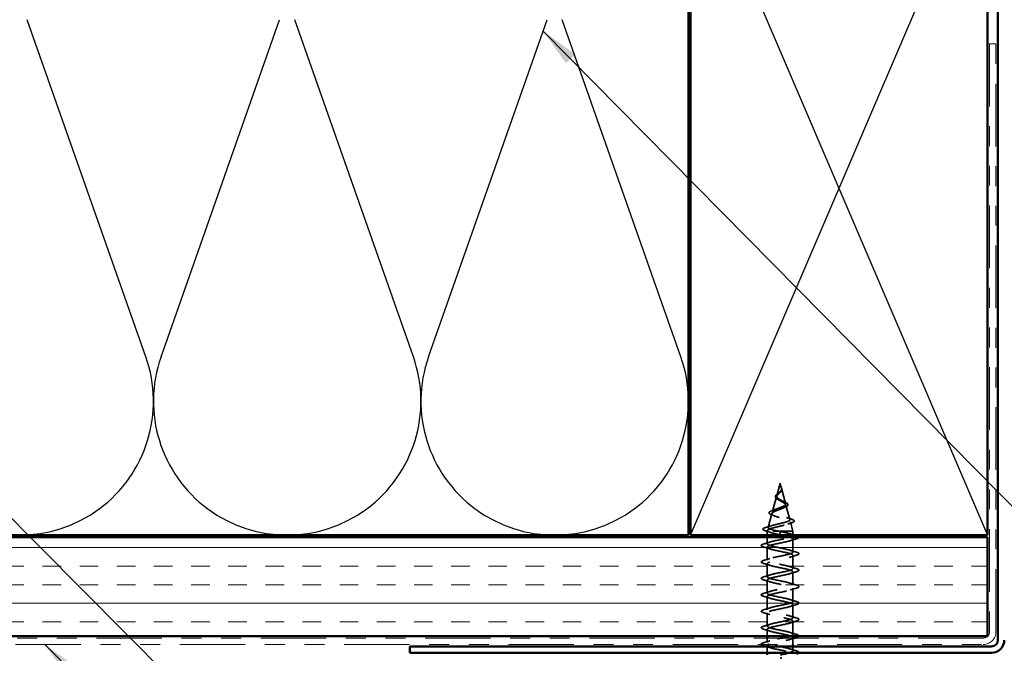
# Model space of a CAD drawing. Units: inches. Extents: x 0.6 to 33.4, y 0.6 to 21.4.
# Drawn here: x 9.4 to 14.4, y 14.7 to 17.9 of the extents above; entities that cross this region are included whole.
import ezdxf

# ---------------------------------------------------------------- set-up
doc = ezdxf.new("R2010")
doc.units = ezdxf.units.IN
doc.header["$LTSCALE"] = 2
doc.header["$MEASUREMENT"] = 0
doc.linetypes.add('DASHED', pattern=[0.2067, 0.1654, -0.0413])
doc.linetypes.add('DOUBLE_DASH_CHAIN', pattern=[1.2403, 0.6614, -0.0827, 0.1654, -0.0827, 0.1654, -0.0827])
for name, color, linetype, lineweight in [('Hatch (ANSI)', 7, 'Continuous', 18), ('Hidden (ANSI)', 7, 'DASHED', 35), ('Sketch Geometry (ANSI)', 7, 'Continuous', 25), ('Symbol (ANSI)', 7, 'Continuous', 25), ('Visible (ANSI)', 7, 'Continuous', 50)]:
    doc.layers.add(name, color=color, linetype=linetype, lineweight=lineweight)
doc.styles.add('Note Text (ANSI)', font='tahoma.ttf')
doc.dimstyles.new('Default (ANSI)$7', dxfattribs={"dimscale": 2, "dimtxt": 0.12, "dimasz": 0.098425, "dimexe": 0.125, "dimexo": 0.0625, "dimgap": 0.031496, "dimtad": 0, "dimtih": 1, "dimtoh": 1, "dimrnd": 1e-08, "dimzin": 4, "dimdsep": 46, "dimtxsty": 'Note Text (ANSI)', "dimcen": 0.09, "dimdle": 0.393701, "dimclrd": 256, "dimclre": 256, "dimclrt": 256, "dimadec": 0, "dimazin": 1, "dimtfac": 1, "dimtofl": 0, "dimtmove": 0, "dimatfit": 3, "dimfxl": 0, "dimtolj": 1, "dimtzin": 4, "dimlwd": -1, "dimlwe": -1, "dimarcsym": 0})

msp = doc.modelspace()

# ---------------------------------------------------------------- hatches: boundary and pattern name
at = {"layer": 'Hatch (ANSI)', "true_color": 0x804000}
h = msp.add_hatch(dxfattribs=at)
h.set_pattern_fill('INSUL', color=36, scale=0.75, style=0)
h.paths.add_polyline_path([(1.9639, 15.24104), (14.33247, 15.24104), (14.33247, 14.74104), (1.9639, 14.74104)])

# ---------------------------------------------------------------- linework, layer by layer
at = {"layer": 'Hidden (ANSI)', "ltscale": 0.062337}
msp.add_line((13.28497, 15.51304), (13.26803, 15.44971), dxfattribs=at)
at = {"layer": 'Hidden (ANSI)', "ltscale": 0.022741}
msp.add_line((13.28497, 15.51304), (13.29117, 15.48988), dxfattribs=at)
at = {"layer": 'Hidden (ANSI)', "ltscale": 0.077103}
msp.add_line((13.2917, 15.48786), (13.31265, 15.40955), dxfattribs=at)
at = {"layer": 'Hidden (ANSI)', "ltscale": 0.074634}
msp.add_line((13.26682, 15.44519), (13.24654, 15.36938), dxfattribs=at)
at = {"layer": 'Hidden (ANSI)', "ltscale": 0.069707}
msp.add_line((13.24399, 15.35986), (13.22505, 15.28905), dxfattribs=at)
at = {"layer": 'Hidden (ANSI)', "ltscale": 0.072171}
msp.add_line((13.31453, 15.40253), (13.33414, 15.32922), dxfattribs=at)
at = {"layer": 'Hidden (ANSI)', "ltscale": 0.046387}
msp.add_line((13.33735, 15.3172), (13.34997, 15.27004), dxfattribs=at)
at = {"layer": 'Hidden (ANSI)', "ltscale": 0.004328}
msp.add_line((13.22117, 15.27454), (13.21997, 15.27004), dxfattribs=at)
at = {"layer": 'Hidden (ANSI)', "ltscale": 0.194373}
msp.add_line((13.34997, 15.27004), (13.21997, 15.27004), dxfattribs=at)
at = {"layer": 'Hidden (ANSI)', "ltscale": 0.017995}
for p, q in [((13.21997, 15.25104), (13.21997, 15.27004)), ((13.34997, 15.25104), (13.34997, 15.27004))]:
    msp.add_line(p, q, dxfattribs=at)
at = {"layer": 'Hidden (ANSI)', "ltscale": 0.028664}
for p, q in [((13.28497, 15.26151), (13.28497, 15.26904)), ((13.28497, 15.25204), (13.28497, 15.25958))]:
    msp.add_line(p, q, dxfattribs=at)
at = {"layer": 'Hidden (ANSI)', "ltscale": 0.002412}
msp.add_line((13.28497, 15.25958), (13.28497, 15.26151), dxfattribs=at)
at = {"layer": 'Hidden (ANSI)', "ltscale": 0.032518}
for p, q in [((13.21997, 15.20679), (13.21997, 15.24104)), ((13.34997, 14.69904), (13.34997, 14.73329))]:
    msp.add_line(p, q, dxfattribs=at)
at = {"layer": 'Hidden (ANSI)', "ltscale": 0.062755}
for p, q in [((13.34997, 15.16529), (13.34997, 15.23129)), ((13.21997, 15.12379), (13.21997, 15.18979)), ((13.21997, 15.04079), (13.21997, 15.10679)), ((13.34997, 15.08229), (13.34997, 15.14829)), ((13.34997, 14.99929), (13.34997, 15.06529)), ((13.21997, 14.95779), (13.21997, 15.02379)), ((13.34997, 14.91629), (13.34997, 14.98229)), ((13.21997, 14.87479), (13.21997, 14.94079)), ((13.21997, 14.79179), (13.21997, 14.85779)), ((13.34997, 14.83329), (13.34997, 14.89929)), ((13.34997, 14.75029), (13.34997, 14.81629))]:
    msp.add_line(p, q, dxfattribs=at)
at = {"layer": 'Hidden (ANSI)', "ltscale": 0.032042}
msp.add_line((13.21997, 14.74104), (13.21997, 14.77479), dxfattribs=at)
at = {"layer": 'Hidden (ANSI)', "ltscale": 0.02109}
msp.add_line((13.21997, 14.70879), (13.21997, 14.73104), dxfattribs=at)
at = {"layer": 'Hidden (ANSI)', "ltscale": 0.030375}
msp.add_line((13.21997, 14.65704), (13.21997, 14.68904), dxfattribs=at)
at = {"layer": 'Hidden (ANSI)', "ltscale": 0.020614}
msp.add_line((13.34997, 14.66729), (13.34997, 14.68904), dxfattribs=at)
at = {"layer": 'Hidden (ANSI)', "ltscale": 0.060472}
msp.add_open_spline([(13.27237, 15.4317), (13.26959, 15.4333), (13.26715, 15.43497), (13.26348, 15.43838), (13.26216, 15.44019), (13.26097, 15.44378), (13.261, 15.44559), (13.26216, 15.44894), (13.26319, 15.45055), (13.26605, 15.45383), (13.26796, 15.45556), (13.27217, 15.45898), (13.2745, 15.46071), (13.27774, 15.46316), (13.27864, 15.46384), (13.27954, 15.46453)], degree=3, knots=[0, 0, 0, 0, 0.02871406, 0.02871406, 0.05661209, 0.05661209, 0.08235503, 0.08235503, 0.10555604, 0.10555604, 0.1295507, 0.1295507, 0.15224391, 0.15224391, 0.16083111, 0.16083111, 0.16083111, 0.16083111], dxfattribs=at)
at = {"layer": 'Hidden (ANSI)', "ltscale": 0.089656}
msp.add_open_spline([(13.29246, 15.48359), (13.29267, 15.48078), (13.29224, 15.47815), (13.29006, 15.47292), (13.28838, 15.47047), (13.28423, 15.46559), (13.28185, 15.46328), (13.27699, 15.45864), (13.27463, 15.45642), (13.27051, 15.45198), (13.26885, 15.44983), (13.2667, 15.44552), (13.26627, 15.44344), (13.26684, 15.43924), (13.26787, 15.4372), (13.27117, 15.43324), (13.27334, 15.43137), (13.27863, 15.42758), (13.28172, 15.42571), (13.28497, 15.42386)], degree=3, knots=[0, 0, 0, 0, 0.02542118, 0.02542118, 0.05061597, 0.05061597, 0.07599611, 0.07599611, 0.10184452, 0.10184452, 0.12835573, 0.12835573, 0.15566688, 0.15566688, 0.18387744, 0.18387744, 0.21097071, 0.21097071, 0.23938117, 0.23938117, 0.23938117, 0.23938117], dxfattribs=at)
at = {"layer": 'Hidden (ANSI)', "ltscale": 0.083957}
msp.add_open_spline([(13.28497, 15.42963), (13.28179, 15.43145), (13.27878, 15.43329), (13.27365, 15.43705), (13.27158, 15.43892), (13.26868, 15.44273), (13.26787, 15.44463), (13.26757, 15.44851), (13.26806, 15.45044), (13.27017, 15.45441), (13.27172, 15.45638), (13.27551, 15.46045), (13.27765, 15.46248), (13.28201, 15.46669), (13.28414, 15.46878), (13.28786, 15.47316), (13.28939, 15.47534), (13.29103, 15.479), (13.29146, 15.48036), (13.29194, 15.4831), (13.29199, 15.48446), (13.29188, 15.48586)], degree=3, knots=[0, 0, 0, 0, 0.02818547, 0.02818547, 0.05535616, 0.05535616, 0.08155578, 0.08155578, 0.10684016, 0.10684016, 0.13128192, 0.13128192, 0.1549776, 0.1549776, 0.17805851, 0.17805851, 0.20070773, 0.20070773, 0.21389493, 0.21389493, 0.22660204, 0.22660204, 0.22660204, 0.22660204], dxfattribs=at)
at = {"layer": 'Hidden (ANSI)', "ltscale": 0.004115}
msp.add_open_spline([(13.27954, 15.46453), (13.28034, 15.46515), (13.28107, 15.46578), (13.28172, 15.46642)], degree=3, dxfattribs=at)
at = {"layer": 'Hidden (ANSI)', "ltscale": 0.001758}
msp.add_open_spline([(13.28807, 15.47016), (13.28782, 15.46988), (13.28757, 15.46959), (13.28735, 15.4693)], degree=3, dxfattribs=at)
at = {"layer": 'Hidden (ANSI)', "ltscale": 0.018237}
msp.add_open_spline([(13.29349, 15.48481), (13.29379, 15.48286), (13.29372, 15.48093), (13.29279, 15.47724), (13.29196, 15.47545), (13.29005, 15.47252), (13.28911, 15.47132), (13.28807, 15.47016)], degree=3, knots=[0, 0, 0, 0, 0.018430565, 0.018430565, 0.036071151, 0.036071151, 0.04873514, 0.04873514, 0.04873514, 0.04873514], dxfattribs=at)
at = {"layer": 'Hidden (ANSI)', "ltscale": 0.014821}
msp.add_open_spline([(13.29008, 15.49324), (13.28948, 15.49489), (13.28893, 15.49617), (13.28863, 15.49683), (13.28858, 15.49694), (13.28853, 15.49704), (13.28852, 15.49706), (13.2885, 15.49709), (13.28849, 15.4971), (13.28849, 15.49711), (13.28848, 15.49711), (13.28848, 15.49711), (13.28848, 15.49711), (13.28848, 15.49711), (13.28848, 15.49711), (13.28848, 15.49711), (13.28848, 15.49711), (13.28848, 15.4971), (13.28848, 15.4971), (13.28848, 15.4971), (13.28848, 15.49709), (13.28848, 15.49707), (13.28848, 15.49705), (13.28852, 15.49692), (13.28859, 15.4967), (13.28873, 15.4963), (13.28888, 15.4959), (13.28927, 15.49486), (13.2895, 15.49426), (13.2906, 15.49138), (13.29143, 15.48913), (13.29195, 15.48685)], degree=3, knots=[0, 0, 0, 0, 0.01397013, 0.01397013, 0.01635801, 0.01635801, 0.01712636, 0.01712636, 0.01759978, 0.01759978, 0.01773598, 0.01773598, 0.01781809, 0.01781809, 0.01788584, 0.01788584, 0.01795891, 0.01795891, 0.01807628, 0.01807628, 0.01833703, 0.01833703, 0.01916095, 0.01916095, 0.02439922, 0.02439922, 0.04499316, 0.04499316, 0.07213098, 0.07213098, 0.1773839, 0.1773839, 0.1773839, 0.1773839], dxfattribs=at)
at = {"layer": 'Hidden (ANSI)', "ltscale": 0.013567}
msp.add_open_spline([(13.28856, 15.49697), (13.28955, 15.49501), (13.29058, 15.49306), (13.29226, 15.48936), (13.29293, 15.48755), (13.29338, 15.48547), (13.29344, 15.48514), (13.29349, 15.48481)], degree=3, knots=[0, 0, 0, 0, 0.016775095, 0.016775095, 0.033169004, 0.033169004, 0.03632094, 0.03632094, 0.03632094, 0.03632094], dxfattribs=at)
at = {"layer": 'Hidden (ANSI)', "ltscale": 0.007962}
msp.add_open_spline([(13.29188, 15.48586), (13.2918, 15.48686), (13.29164, 15.48788), (13.29108, 15.49033), (13.29062, 15.49177), (13.29008, 15.49324)], degree=3, knots=[0, 0, 0, 0, 0.009046419, 0.009046419, 0.021574315, 0.021574315, 0.021574315, 0.021574315], dxfattribs=at)
at = {"layer": 'Hidden (ANSI)', "ltscale": 0.003543}
msp.add_open_spline([(13.29195, 15.48685), (13.29208, 15.48632), (13.29218, 15.4858), (13.29235, 15.48471), (13.29242, 15.48415), (13.29246, 15.48359)], degree=3, knots=[0, 0, 0, 0, 0.0046577974, 0.0046577974, 0.0097216205, 0.0097216205, 0.0097216205, 0.0097216205], dxfattribs=at)
at = {"layer": 'Hidden (ANSI)', "ltscale": 0.504207}
msp.add_open_spline([(13.28497, 15.42386), (13.28853, 15.42183), (13.2922, 15.41988), (13.29934, 15.41594), (13.3027, 15.414), (13.30851, 15.4101), (13.31085, 15.40819), (13.31407, 15.40433), (13.31485, 15.40243), (13.31463, 15.3986), (13.31357, 15.39671), (13.30967, 15.3929), (13.30683, 15.39103), (13.2997, 15.38725), (13.29546, 15.38538), (13.28617, 15.38162), (13.28121, 15.37976), (13.27129, 15.37602), (13.26645, 15.37417), (13.25763, 15.37044), (13.25378, 15.3686), (13.2477, 15.36488), (13.24559, 15.36305), (13.2435, 15.35934), (13.24361, 15.35751), (13.24612, 15.35382), (13.24857, 15.352), (13.25556, 15.34831), (13.26007, 15.34649), (13.27059, 15.34282), (13.27653, 15.34101), (13.28902, 15.33734), (13.29545, 15.33553), (13.30791, 15.33187), (13.31378, 15.33006), (13.32412, 15.32641), (13.32843, 15.32461), (13.3348, 15.32096), (13.33674, 15.31916), (13.33788, 15.31552), (13.33701, 15.31372), (13.33246, 15.31009), (13.32877, 15.30829), (13.31899, 15.30467), (13.31295, 15.30287), (13.29928, 15.29925), (13.29177, 15.29745), (13.27625, 15.29383), (13.26841, 15.29204), (13.25349, 15.28843), (13.24659, 15.28664), (13.23471, 15.28303), (13.2299, 15.28124), (13.22355, 15.27787), (13.22177, 15.27631), (13.22069, 15.27316), (13.22146, 15.2716), (13.22349, 15.27004)], degree=3, knots=[0, 0, 0, 0, 0.0315308, 0.0315308, 0.0641805, 0.0641805, 0.0979786, 0.0979786, 0.1329491, 0.1329491, 0.1691118, 0.1691118, 0.2064833, 0.2064833, 0.2450775, 0.2450775, 0.2849064, 0.2849064, 0.3259802, 0.3259802, 0.3683075, 0.3683075, 0.4118959, 0.4118959, 0.4567522, 0.4567522, 0.5028821, 0.5028821, 0.5502906, 0.5502906, 0.5989824, 0.5989824, 0.6489613, 0.6489613, 0.7002309, 0.7002309, 0.7527945, 0.7527945, 0.8066547, 0.8066547, 0.8618141, 0.8618141, 0.918275, 0.918275, 0.9760395, 0.9760395, 1.0351092, 1.0351092, 1.095486, 1.095486, 1.1571712, 1.1571712, 1.2201662, 1.2201662, 1.2761521, 1.2761521, 1.3331843, 1.3331843, 1.3331843, 1.3331843], dxfattribs=at)
at = {"layer": 'Hidden (ANSI)', "ltscale": 0.544082}
msp.add_open_spline([(13.27951, 15.27004), (13.27106, 15.27172), (13.26293, 15.2734), (13.24839, 15.27678), (13.24211, 15.27846), (13.23224, 15.28184), (13.22869, 15.28352), (13.2248, 15.28691), (13.22444, 15.28859), (13.22688, 15.29198), (13.22961, 15.29366), (13.23776, 15.29706), (13.24303, 15.29874), (13.25537, 15.30214), (13.26227, 15.30382), (13.27671, 15.30722), (13.2841, 15.30891), (13.29831, 15.31231), (13.30502, 15.314), (13.31681, 15.31741), (13.32182, 15.3191), (13.32948, 15.32251), (13.3321, 15.3242), (13.33462, 15.32762), (13.33455, 15.32931), (13.33179, 15.33274), (13.32918, 15.33443), (13.32184, 15.33786), (13.31723, 15.33955), (13.30669, 15.34299), (13.30091, 15.34469), (13.28901, 15.34813), (13.28303, 15.34983), (13.27174, 15.35328), (13.26652, 15.35499), (13.25759, 15.35844), (13.25393, 15.36015), (13.24866, 15.36361), (13.24705, 15.36533), (13.24607, 15.3688), (13.24665, 15.37052), (13.24986, 15.374), (13.2524, 15.37572), (13.25902, 15.37921), (13.26299, 15.38094), (13.27172, 15.38445), (13.27636, 15.38618), (13.28561, 15.3897), (13.29012, 15.39144), (13.29832, 15.39497), (13.30194, 15.39672), (13.30778, 15.40027), (13.30997, 15.40203), (13.31263, 15.4056), (13.31312, 15.40737), (13.31237, 15.41096), (13.3112, 15.41274), (13.30744, 15.41636), (13.30495, 15.41815), (13.29944, 15.42159), (13.29661, 15.42318), (13.29078, 15.4264), (13.28783, 15.42799), (13.28497, 15.42963)], degree=3, knots=[0, 0, 0, 0, 0.0662455, 0.0662455, 0.1312266, 0.1312266, 0.1949439, 0.1949439, 0.2573984, 0.2573984, 0.3185909, 0.3185909, 0.3785225, 0.3785225, 0.4371941, 0.4371941, 0.4946071, 0.4946071, 0.5507627, 0.5507627, 0.6056626, 0.6056626, 0.6593082, 0.6593082, 0.7117016, 0.7117016, 0.7628447, 0.7628447, 0.8127399, 0.8127399, 0.8613896, 0.8613896, 0.9087967, 0.9087967, 0.9549645, 0.9549645, 0.9998965, 0.9998965, 1.0435967, 1.0435967, 1.0860698, 1.0860698, 1.1273208, 1.1273208, 1.1673558, 1.1673558, 1.2061815, 1.2061815, 1.2438056, 1.2438056, 1.2802371, 1.2802371, 1.3154864, 1.3154864, 1.3495657, 1.3495657, 1.3824892, 1.3824892, 1.4142741, 1.4142741, 1.4412543, 1.4412543, 1.4671582, 1.4671582, 1.4671582, 1.4671582], dxfattribs=at)
at = {"layer": 'Hidden (ANSI)', "ltscale": 0.006235}
msp.add_open_spline([(13.27664, 15.42901), (13.27533, 15.42993), (13.27389, 15.43082), (13.27237, 15.4317)], degree=3, dxfattribs=at)
at = {"layer": 'Hidden (ANSI)', "ltscale": 0.010901}
msp.add_open_spline([(13.29598, 15.42352), (13.29868, 15.42201), (13.30169, 15.42057), (13.30484, 15.41919)], degree=3, dxfattribs=at)
at = {"layer": 'Hidden (ANSI)', "ltscale": 0.073601}
msp.add_open_spline([(13.30484, 15.41919), (13.3083, 15.41768), (13.31151, 15.41618), (13.31692, 15.41325), (13.3192, 15.41179), (13.32269, 15.40879), (13.3239, 15.4072), (13.32479, 15.40386), (13.32439, 15.40209), (13.32227, 15.3991), (13.3207, 15.39778), (13.31665, 15.3952), (13.3141, 15.39394), (13.31119, 15.39271)], degree=3, knots=[0, 0, 0, 0, 0.03175002, 0.03175002, 0.06375291, 0.06375291, 0.09788531, 0.09788531, 0.13242329, 0.13242329, 0.16389148, 0.16389148, 0.19582475, 0.19582475, 0.19582475, 0.19582475], dxfattribs=at)
at = {"layer": 'Hidden (ANSI)', "ltscale": 0.081692}
msp.add_open_spline([(13.24303, 15.35318), (13.23885, 15.35468), (13.23548, 15.35621), (13.2309, 15.35942), (13.22949, 15.36125), (13.22963, 15.36501), (13.23081, 15.36662), (13.23463, 15.36958), (13.23736, 15.37102), (13.24279, 15.37331), (13.24506, 15.37417), (13.24753, 15.37503)], degree=3, knots=[0, 0, 0, 0, 0.05135843, 0.05135843, 0.10223548, 0.10223548, 0.14712421, 0.14712421, 0.19129017, 0.19129017, 0.21725135, 0.21725135, 0.21725135, 0.21725135], dxfattribs=at)
at = {"layer": 'Hidden (ANSI)', "ltscale": 0.017258}
msp.add_open_spline([(13.24753, 15.37503), (13.25306, 15.37696), (13.2585, 15.37898), (13.26356, 15.38113)], degree=3, dxfattribs=at)
at = {"layer": 'Hidden (ANSI)', "ltscale": 0.010974}
msp.add_open_spline([(13.31119, 15.39271), (13.30796, 15.39134), (13.30484, 15.38992), (13.30193, 15.38845)], degree=3, dxfattribs=at)
at = {"layer": 'Hidden (ANSI)', "ltscale": 0.01577}
msp.add_open_spline([(13.25763, 15.34757), (13.25296, 15.34952), (13.24804, 15.35138), (13.24303, 15.35318)], degree=3, dxfattribs=at)
at = {"layer": 'Hidden (ANSI)', "ltscale": 0.023076}
msp.add_open_spline([(13.31794, 15.33922), (13.32521, 15.33658), (13.3328, 15.3341), (13.34044, 15.33171)], degree=3, dxfattribs=at)
at = {"layer": 'Hidden (ANSI)', "ltscale": 0.020481}
msp.add_open_spline([(13.34347, 15.3132), (13.33675, 15.31102), (13.3301, 15.30877), (13.32367, 15.3064)], degree=3, dxfattribs=at)
at = {"layer": 'Hidden (ANSI)', "ltscale": 0.086584}
msp.add_open_spline([(13.34044, 15.33171), (13.34517, 15.33024), (13.34897, 15.32876), (13.35429, 15.32577), (13.356, 15.3242), (13.35645, 15.32039), (13.35509, 15.31868), (13.3507, 15.31584), (13.34752, 15.31451), (13.34347, 15.3132)], degree=3, knots=[0, 0, 0, 0, 0.05815934, 0.05815934, 0.11692964, 0.11692964, 0.1740838, 0.1740838, 0.23024531, 0.23024531, 0.23024531, 0.23024531], dxfattribs=at)
at = {"layer": 'Hidden (ANSI)', "ltscale": 0.089652}
msp.add_open_spline([(13.20962, 15.27288), (13.20475, 15.27436), (13.20128, 15.27584), (13.19841, 15.27841), (13.19778, 15.27942), (13.19779, 15.28233), (13.19928, 15.28376), (13.20394, 15.28638), (13.20733, 15.28765), (13.21167, 15.28893)], degree=3, knots=[0, 0, 0, 0, 0.07651785, 0.07651785, 0.11470873, 0.11470873, 0.17661331, 0.17661331, 0.23858222, 0.23858222, 0.23858222, 0.23858222], dxfattribs=at)
at = {"layer": 'Hidden (ANSI)', "ltscale": 0.02659}
msp.add_open_spline([(13.23586, 15.26448), (13.22728, 15.2674), (13.21848, 15.27018), (13.20962, 15.27288)], degree=3, dxfattribs=at)
at = {"layer": 'Hidden (ANSI)', "ltscale": 0.028509}
msp.add_open_spline([(13.21167, 15.28893), (13.22123, 15.29174), (13.23075, 15.29463), (13.24004, 15.2977)], degree=3, dxfattribs=at)
at = {"layer": 'Hidden (ANSI)', "ltscale": 0.078553}
msp.add_open_spline([(13.22349, 15.27004), (13.22631, 15.26811), (13.23074, 15.26619), (13.2423, 15.26232), (13.24932, 15.2604), (13.2615, 15.25739), (13.26604, 15.25632), (13.2754, 15.25418), (13.28017, 15.25312), (13.28497, 15.25204)], degree=3, knots=[0, 0, 0, 0, 0.06772236, 0.06772236, 0.13544473, 0.13544473, 0.17287087, 0.17287087, 0.21029702, 0.21029702, 0.21029702, 0.21029702], dxfattribs=at)
at = {"layer": 'Hidden (ANSI)', "ltscale": 0.005187}
msp.add_open_spline([(13.28497, 15.26904), (13.28315, 15.26938), (13.28133, 15.26971), (13.27951, 15.27004)], degree=3, dxfattribs=at)
at = {"layer": 'Hidden (ANSI)', "ltscale": 0.098869}
msp.add_open_spline([(13.3499, 15.24829), (13.34994, 15.24896), (13.34972, 15.24963), (13.34922, 15.2503), (13.34516, 15.25574), (13.32314, 15.26118), (13.29682, 15.26662), (13.29291, 15.26743), (13.28894, 15.26824), (13.28497, 15.26904)], degree=3, knots=[45.5530935, 45.5530935, 45.5530935, 45.5530935, 45.705247, 45.705247, 45.705247, 46.9405239, 46.9405239, 46.9405239, 47.1238898, 47.1238898, 47.1238898, 47.1238898], dxfattribs=at)
at = {"layer": 'Hidden (ANSI)', "ltscale": 0.019467}
for points in [[(13.33599, 15.25712), (13.34236, 15.25503), (13.34882, 15.25301), (13.35532, 15.25104)], [(13.23394, 14.68297), (13.22758, 14.68506), (13.22111, 14.68708), (13.21461, 14.68904)]]:
    msp.add_open_spline(points, degree=3, dxfattribs=at)
at = {"layer": 'Hidden (ANSI)', "ltscale": 0.090851}
for points in [[(13.20219, 15.19074), (13.19712, 15.19223), (13.19356, 15.19369), (13.19061, 15.19621), (13.18995, 15.19721), (13.18999, 15.20017), (13.19162, 15.20157), (13.1961, 15.20386), (13.19881, 15.20486), (13.20219, 15.20585)], [(13.36775, 15.16435), (13.37281, 15.16286), (13.37638, 15.1614), (13.37933, 15.15888), (13.37998, 15.15788), (13.37994, 15.15492), (13.37832, 15.15352), (13.37384, 15.15123), (13.37112, 15.15023), (13.36775, 15.14924)], [(13.20219, 15.10774), (13.19712, 15.10923), (13.19356, 15.11069), (13.19061, 15.11321), (13.18995, 15.11421), (13.18999, 15.11717), (13.19162, 15.11857), (13.1961, 15.12086), (13.19881, 15.12186), (13.20219, 15.12285)], [(13.36775, 15.08135), (13.37281, 15.07986), (13.37638, 15.0784), (13.37933, 15.07588), (13.37998, 15.07488), (13.37994, 15.07192), (13.37832, 15.07052), (13.37384, 15.06823), (13.37112, 15.06723), (13.36775, 15.06624)], [(13.20219, 15.02474), (13.19712, 15.02623), (13.19356, 15.02769), (13.19061, 15.03021), (13.18995, 15.03121), (13.18999, 15.03417), (13.19162, 15.03557), (13.1961, 15.03786), (13.19881, 15.03886), (13.20219, 15.03985)], [(13.20219, 14.94174), (13.19712, 14.94323), (13.19356, 14.94469), (13.19061, 14.94721), (13.18995, 14.94821), (13.18999, 14.95117), (13.19162, 14.95257), (13.1961, 14.95486), (13.19881, 14.95586), (13.20219, 14.95685)], [(13.36775, 14.99835), (13.37281, 14.99686), (13.37638, 14.9954), (13.37933, 14.99288), (13.37998, 14.99188), (13.37994, 14.98892), (13.37832, 14.98752), (13.37384, 14.98523), (13.37112, 14.98423), (13.36775, 14.98324)], [(13.36775, 14.91535), (13.37281, 14.91386), (13.37638, 14.9124), (13.37933, 14.90988), (13.37998, 14.90888), (13.37994, 14.90592), (13.37832, 14.90452), (13.37384, 14.90223), (13.37112, 14.90123), (13.36775, 14.90024)], [(13.20219, 14.85874), (13.19712, 14.86023), (13.19356, 14.86169), (13.19061, 14.86421), (13.18995, 14.86521), (13.18999, 14.86817), (13.19162, 14.86957), (13.1961, 14.87186), (13.19881, 14.87286), (13.20219, 14.87385)], [(13.36775, 14.83235), (13.37281, 14.83086), (13.37638, 14.8294), (13.37933, 14.82688), (13.37998, 14.82588), (13.37994, 14.82292), (13.37832, 14.82152), (13.37384, 14.81923), (13.37112, 14.81823), (13.36775, 14.81724)], [(13.20219, 14.77574), (13.19712, 14.77723), (13.19356, 14.77869), (13.19061, 14.78121), (13.18995, 14.78221), (13.18999, 14.78517), (13.19162, 14.78657), (13.1961, 14.78886), (13.19881, 14.78986), (13.20219, 14.79085)]]:
    msp.add_open_spline(points, degree=3, knots=[0, 0, 0, 0, 0.08068206, 0.08068206, 0.12137804, 0.12137804, 0.18811443, 0.18811443, 0.24184971, 0.24184971, 0.24184971, 0.24184971], dxfattribs=at)
at = {"layer": 'Hidden (ANSI)', "ltscale": 0.031888}
for points in [[(13.20219, 15.20585), (13.21287, 15.20898), (13.22353, 15.21221), (13.23394, 15.21562)], [(13.36775, 15.23224), (13.35706, 15.22911), (13.3464, 15.22588), (13.33599, 15.22247)], [(13.23394, 15.18097), (13.22353, 15.18438), (13.21287, 15.18761), (13.20219, 15.19074)], [(13.33599, 15.17412), (13.3464, 15.17071), (13.35706, 15.16748), (13.36775, 15.16435)], [(13.20219, 15.12285), (13.21287, 15.12598), (13.22353, 15.12921), (13.23394, 15.13262)], [(13.23394, 15.09797), (13.22353, 15.10138), (13.21287, 15.10461), (13.20219, 15.10774)], [(13.36775, 15.14924), (13.35706, 15.14611), (13.3464, 15.14288), (13.33599, 15.13947)], [(13.33599, 15.09112), (13.3464, 15.08771), (13.35706, 15.08448), (13.36775, 15.08135)], [(13.36775, 15.06624), (13.35706, 15.06311), (13.3464, 15.05988), (13.33599, 15.05647)], [(13.20219, 15.03985), (13.21287, 15.04298), (13.22353, 15.04621), (13.23394, 15.04962)], [(13.23394, 15.01497), (13.22353, 15.01838), (13.21287, 15.02161), (13.20219, 15.02474)], [(13.33599, 15.00812), (13.3464, 15.00471), (13.35706, 15.00148), (13.36775, 14.99835)], [(13.20219, 14.95685), (13.21287, 14.95998), (13.22353, 14.96321), (13.23394, 14.96662)], [(13.36775, 14.98324), (13.35706, 14.98011), (13.3464, 14.97688), (13.33599, 14.97347)], [(13.23394, 14.93197), (13.22353, 14.93538), (13.21287, 14.93861), (13.20219, 14.94174)], [(13.33599, 14.92512), (13.3464, 14.92171), (13.35706, 14.91848), (13.36775, 14.91535)], [(13.20219, 14.87385), (13.21287, 14.87698), (13.22353, 14.88021), (13.23394, 14.88362)], [(13.23394, 14.84897), (13.22353, 14.85238), (13.21287, 14.85561), (13.20219, 14.85874)], [(13.36775, 14.90024), (13.35706, 14.89711), (13.3464, 14.89388), (13.33599, 14.89047)], [(13.33599, 14.84212), (13.3464, 14.83871), (13.35706, 14.83548), (13.36775, 14.83235)], [(13.36775, 14.81724), (13.35706, 14.81411), (13.3464, 14.81088), (13.33599, 14.80747)], [(13.20219, 14.79085), (13.21287, 14.79398), (13.22353, 14.79721), (13.23394, 14.80062)], [(13.23394, 14.76597), (13.22353, 14.76938), (13.21287, 14.77261), (13.20219, 14.77574)], [(13.33599, 14.75912), (13.3464, 14.75571), (13.35706, 14.75248), (13.36775, 14.74935)], [(13.20219, 14.70785), (13.21287, 14.71098), (13.22353, 14.71421), (13.23394, 14.71762)], [(13.33599, 14.67612), (13.3464, 14.67271), (13.35706, 14.66948), (13.36775, 14.66635)]]:
    msp.add_open_spline(points, degree=3, dxfattribs=at)
at = {"layer": 'Hidden (ANSI)', "ltscale": 1.0092}
msp.add_open_spline([(13.33458, 14.74104), (13.33822, 14.74218), (13.34132, 14.74332), (13.34371, 14.74445), (13.35517, 14.74989), (13.34965, 14.75533), (13.33058, 14.76077), (13.31151, 14.76621), (13.28027, 14.77165), (13.25626, 14.77709), (13.23225, 14.78253), (13.2172, 14.78797), (13.22045, 14.79341), (13.22371, 14.79884), (13.24503, 14.80428), (13.27119, 14.80972), (13.29734, 14.81516), (13.32644, 14.8206), (13.34041, 14.82604), (13.35438, 14.83148), (13.35221, 14.83692), (13.33526, 14.84236), (13.3183, 14.8478), (13.28778, 14.85324), (13.26264, 14.85868), (13.2375, 14.86412), (13.21957, 14.86956), (13.21998, 14.87499), (13.22038, 14.88043), (13.23909, 14.88587), (13.2645, 14.89131), (13.2899, 14.89675), (13.32016, 14.90219), (13.33648, 14.90763), (13.3528, 14.91307), (13.35401, 14.91851), (13.33936, 14.92395), (13.32471, 14.92939), (13.29525, 14.93483), (13.26927, 14.94027), (13.2433, 14.94571), (13.22269, 14.95114), (13.22024, 14.95658), (13.21779, 14.96202), (13.23368, 14.96746), (13.25804, 14.9729), (13.2824, 14.97834), (13.31347, 14.98378), (13.33196, 14.98922), (13.35045, 14.99466), (13.35503, 15.0001), (13.34284, 15.00554), (13.33066, 15.01098), (13.3026, 15.01642), (13.27609, 15.02186), (13.24957, 15.02729), (13.22652, 15.03273), (13.22124, 15.03817), (13.21597, 15.04361), (13.22885, 15.04905), (13.25188, 15.05449), (13.27492, 15.05993), (13.30646, 15.06537), (13.32691, 15.07081), (13.34735, 15.07625), (13.35524, 15.08169), (13.34567, 15.08713), (13.3361, 15.09257), (13.30975, 15.09801), (13.283, 15.10344), (13.25625, 15.10888), (13.23102, 15.11432), (13.22297, 15.11976), (13.21493, 15.1252), (13.22465, 15.13064), (13.24611, 15.13608), (13.26756, 15.14152), (13.2992, 15.14696), (13.32137, 15.1524), (13.34355, 15.15784), (13.35465, 15.16328), (13.3478, 15.16872), (13.34095, 15.17415), (13.31663, 15.17959), (13.28994, 15.18503), (13.26325, 15.19047), (13.23613, 15.19591), (13.22541, 15.20135), (13.21469, 15.20679), (13.22115, 15.21223), (13.24078, 15.21767), (13.2604, 15.22311), (13.29178, 15.22855), (13.31542, 15.23399), (13.32565, 15.23634), (13.33411, 15.23869), (13.34009, 15.24104)], degree=3, knots=[7.1537471, 7.1537471, 7.1537471, 7.1537471, 7.4116617, 7.4116617, 7.4116617, 8.6469386, 8.6469386, 8.6469386, 9.8822156, 9.8822156, 9.8822156, 11.1174925, 11.1174925, 11.1174925, 12.3527695, 12.3527695, 12.3527695, 13.5880464, 13.5880464, 13.5880464, 14.8233233, 14.8233233, 14.8233233, 16.0586003, 16.0586003, 16.0586003, 17.2938772, 17.2938772, 17.2938772, 18.5291542, 18.5291542, 18.5291542, 19.7644311, 19.7644311, 19.7644311, 20.9997081, 20.9997081, 20.9997081, 22.234985, 22.234985, 22.234985, 23.470262, 23.470262, 23.470262, 24.7055389, 24.7055389, 24.7055389, 25.9408158, 25.9408158, 25.9408158, 27.1760928, 27.1760928, 27.1760928, 28.4113697, 28.4113697, 28.4113697, 29.6466467, 29.6466467, 29.6466467, 30.8819236, 30.8819236, 30.8819236, 32.1172006, 32.1172006, 32.1172006, 33.3524775, 33.3524775, 33.3524775, 34.5877545, 34.5877545, 34.5877545, 35.8230314, 35.8230314, 35.8230314, 37.0583084, 37.0583084, 37.0583084, 38.2935853, 38.2935853, 38.2935853, 39.5288622, 39.5288622, 39.5288622, 40.7641392, 40.7641392, 40.7641392, 41.9994161, 41.9994161, 41.9994161, 43.2346931, 43.2346931, 43.2346931, 44.46997, 44.46997, 44.46997, 45.004261, 45.004261, 45.004261, 45.004261], dxfattribs=at)
at = {"layer": 'Hidden (ANSI)', "ltscale": 1.116183}
msp.add_open_spline([(13.28497, 15.25204), (13.31173, 15.24661), (13.33753, 15.24117), (13.34634, 15.23573), (13.35516, 15.23029), (13.34635, 15.22485), (13.32538, 15.21941), (13.30442, 15.21397), (13.27282, 15.20853), (13.25021, 15.20309), (13.22759, 15.19765), (13.21559, 15.19221), (13.22166, 15.18677), (13.22773, 15.18133), (13.25143, 15.1759), (13.27804, 15.17046), (13.30465, 15.16502), (13.33226, 15.15958), (13.34371, 15.15414), (13.35517, 15.1487), (13.34965, 15.14326), (13.33058, 15.13782), (13.31151, 15.13238), (13.28027, 15.12694), (13.25626, 15.1215), (13.23225, 15.11606), (13.2172, 15.11062), (13.22045, 15.10518), (13.22371, 15.09975), (13.24503, 15.09431), (13.27119, 15.08887), (13.29734, 15.08343), (13.32644, 15.07799), (13.34041, 15.07255), (13.35438, 15.06711), (13.35221, 15.06167), (13.33526, 15.05623), (13.3183, 15.05079), (13.28778, 15.04535), (13.26264, 15.03991), (13.2375, 15.03447), (13.21957, 15.02903), (13.21998, 15.0236), (13.22038, 15.01816), (13.23909, 15.01272), (13.2645, 15.00728), (13.2899, 15.00184), (13.32016, 14.9964), (13.33648, 14.99096), (13.3528, 14.98552), (13.35401, 14.98008), (13.33936, 14.97464), (13.32471, 14.9692), (13.29525, 14.96376), (13.26927, 14.95832), (13.2433, 14.95288), (13.22269, 14.94745), (13.22024, 14.94201), (13.21779, 14.93657), (13.23368, 14.93113), (13.25804, 14.92569), (13.2824, 14.92025), (13.31347, 14.91481), (13.33196, 14.90937), (13.35045, 14.90393), (13.35503, 14.89849), (13.34284, 14.89305), (13.33066, 14.88761), (13.3026, 14.88217), (13.27609, 14.87673), (13.24957, 14.8713), (13.22652, 14.86586), (13.22124, 14.86042), (13.21597, 14.85498), (13.22885, 14.84954), (13.25188, 14.8441), (13.27492, 14.83866), (13.30646, 14.83322), (13.32691, 14.82778), (13.34735, 14.82234), (13.35524, 14.8169), (13.34567, 14.81146), (13.3361, 14.80602), (13.30975, 14.80058), (13.283, 14.79515), (13.25625, 14.78971), (13.23102, 14.78427), (13.22297, 14.77883), (13.21493, 14.77339), (13.22465, 14.76795), (13.24611, 14.76251), (13.26756, 14.75707), (13.2992, 14.75163), (13.32137, 14.74619), (13.34355, 14.74075), (13.35465, 14.73531), (13.3478, 14.72987), (13.34095, 14.72443), (13.31663, 14.719), (13.28994, 14.71356), (13.26621, 14.70872), (13.24213, 14.70388), (13.22955, 14.69904)], degree=3, knots=[-47.1238898, -47.1238898, -47.1238898, -47.1238898, -45.8886129, -45.8886129, -45.8886129, -44.6533359, -44.6533359, -44.6533359, -43.418059, -43.418059, -43.418059, -42.182782, -42.182782, -42.182782, -40.9475051, -40.9475051, -40.9475051, -39.7122281, -39.7122281, -39.7122281, -38.4769512, -38.4769512, -38.4769512, -37.2416742, -37.2416742, -37.2416742, -36.0063973, -36.0063973, -36.0063973, -34.7711204, -34.7711204, -34.7711204, -33.5358434, -33.5358434, -33.5358434, -32.3005665, -32.3005665, -32.3005665, -31.0652895, -31.0652895, -31.0652895, -29.8300126, -29.8300126, -29.8300126, -28.5947356, -28.5947356, -28.5947356, -27.3594587, -27.3594587, -27.3594587, -26.1241817, -26.1241817, -26.1241817, -24.8889048, -24.8889048, -24.8889048, -23.6536278, -23.6536278, -23.6536278, -22.4183509, -22.4183509, -22.4183509, -21.183074, -21.183074, -21.183074, -19.947797, -19.947797, -19.947797, -18.7125201, -18.7125201, -18.7125201, -17.4772431, -17.4772431, -17.4772431, -16.2419662, -16.2419662, -16.2419662, -15.0066892, -15.0066892, -15.0066892, -13.7714123, -13.7714123, -13.7714123, -12.5361353, -12.5361353, -12.5361353, -11.3008584, -11.3008584, -11.3008584, -10.0655815, -10.0655815, -10.0655815, -8.8303045, -8.8303045, -8.8303045, -7.5950276, -7.5950276, -7.5950276, -6.3597506, -6.3597506, -6.3597506, -5.2612214, -5.2612214, -5.2612214, -5.2612214], dxfattribs=at)
at = {"layer": 'Hidden (ANSI)', "ltscale": 0.051318}
for points in [[(13.37968, 15.24104), (13.37987, 15.24064), (13.37997, 15.2402), (13.37994, 15.23792), (13.37832, 15.23652), (13.37384, 15.23423), (13.37112, 15.23323), (13.36775, 15.23224)], [(13.19025, 14.69904), (13.19006, 14.69945), (13.18996, 14.69989), (13.18999, 14.70217), (13.19162, 14.70357), (13.1961, 14.70586), (13.19881, 14.70686), (13.20219, 14.70785)]]:
    msp.add_open_spline(points, degree=3, knots=[0.10506487, 0.10506487, 0.10506487, 0.10506487, 0.12137804, 0.12137804, 0.18811443, 0.18811443, 0.24184971, 0.24184971, 0.24184971, 0.24184971], dxfattribs=at)
at = {"layer": 'Hidden (ANSI)', "ltscale": 0.352704}
msp.add_open_spline([(13.33117, 14.65704), (13.3379, 14.65898), (13.3432, 14.66092), (13.34634, 14.66286), (13.35516, 14.6683), (13.34635, 14.67374), (13.32538, 14.67918), (13.30442, 14.68462), (13.27282, 14.69006), (13.25021, 14.6955), (13.22759, 14.70094), (13.21559, 14.70638), (13.22166, 14.71182), (13.22773, 14.71726), (13.25143, 14.72269), (13.27804, 14.72813), (13.28279, 14.7291), (13.28756, 14.73007), (13.29228, 14.73104)], degree=3, knots=[0.7948608, 0.7948608, 0.7948608, 0.7948608, 1.2352769, 1.2352769, 1.2352769, 2.4705539, 2.4705539, 2.4705539, 3.7058308, 3.7058308, 3.7058308, 4.9411078, 4.9411078, 4.9411078, 6.1763847, 6.1763847, 6.1763847, 6.3967368, 6.3967368, 6.3967368, 6.3967368], dxfattribs=at)
at = {"layer": 'Hidden (ANSI)', "ltscale": 0.021127}
msp.add_open_spline([(13.35698, 14.73104), (13.34992, 14.72892), (13.3429, 14.72673), (13.33599, 14.72447)], degree=3, dxfattribs=at)
at = {"layer": 'Hidden (ANSI)', "ltscale": 0.04888}
msp.add_open_spline([(13.36775, 14.74935), (13.37281, 14.74786), (13.37638, 14.7464), (13.37933, 14.74388), (13.37998, 14.74288), (13.37996, 14.74151), (13.37993, 14.74127), (13.37987, 14.74104)], degree=3, knots=[0, 0, 0, 0, 0.08068206, 0.08068206, 0.12137804, 0.12137804, 0.13023778, 0.13023778, 0.13023778, 0.13023778], dxfattribs=at)
at = {"layer": 'Hidden (ANSI)', "ltscale": 0.296753}
msp.add_open_spline([(13.22027, 14.69179), (13.22046, 14.68817), (13.2277, 14.68455), (13.24078, 14.68092), (13.2604, 14.67548), (13.29178, 14.67004), (13.31542, 14.6646), (13.33907, 14.65916), (13.35327, 14.65372), (13.34922, 14.64829), (13.34516, 14.64285), (13.32314, 14.63741), (13.29682, 14.63197), (13.29291, 14.63116), (13.28894, 14.63035), (13.28497, 14.62954)], degree=3, knots=[-4.712389, -4.712389, -4.712389, -4.712389, -3.8891967, -3.8891967, -3.8891967, -2.6539198, -2.6539198, -2.6539198, -1.4186428, -1.4186428, -1.4186428, -0.1833659, -0.1833659, -0.1833659, 0, 0, 0, 0], dxfattribs=at)
at = {"layer": 'Hidden (ANSI)', "ltscale": 0.053953}
msp.add_open_spline([(13.36775, 14.66635), (13.37281, 14.66486), (13.37638, 14.6634), (13.37933, 14.66088), (13.37998, 14.65988), (13.37996, 14.65814), (13.37977, 14.65757), (13.37943, 14.65704)], degree=3, knots=[0, 0, 0, 0, 0.08068206, 0.08068206, 0.12137804, 0.12137804, 0.14373235, 0.14373235, 0.14373235, 0.14373235], dxfattribs=at)
at = {"layer": 'Sketch Geometry (ANSI)', "color": 36, "true_color": 0x804000}
for p, q in [((12.83247, 15.25104), (14.33247, 18.75104)), ((12.83247, 18.75104), (14.33247, 15.25104))]:
    msp.add_line(p, q, dxfattribs=at)
at = {"layer": 'Sketch Geometry (ANSI)', "color": 150, "true_color": 0x0080ff}
for p, q in [((10.08425, 16.14996), (9.48569, 17.85213)), ((10.16069, 16.14996), (10.75925, 17.85213)), ((11.43425, 16.14996), (10.83569, 17.85213)), ((11.51069, 16.14996), (12.10925, 17.85213)), ((12.78425, 16.14996), (12.18569, 17.85213))]:
    msp.add_line(p, q, dxfattribs=at)
for centre in [(9.44747, 15.92604), (10.79747, 15.92604), (12.14747, 15.92604)]:
    msp.add_arc(centre, 0.675, 160.6261, 19.3739, dxfattribs=at)
at = {"layer": 'Visible (ANSI)', "color": 150, "true_color": 0x0080ff}
for p, q in [((12.82247, 18.75104), (12.82247, 15.25104)), ((12.82247, 15.25104), (1.9639, 15.25104))]:
    msp.add_line(p, q, dxfattribs=at)
at = {"layer": 'Visible (ANSI)', "color": 36, "true_color": 0x804000}
for p, q in [((12.83247, 15.25104), (12.83247, 18.75104)), ((14.33247, 18.75104), (14.33247, 15.25104)), ((1.9639, 15.24104), (14.33247, 15.24104)), ((14.33247, 15.25104), (12.83247, 15.25104)), ((14.33247, 15.24104), (14.33247, 14.74104)), ((14.33247, 14.74104), (1.9639, 14.74104))]:
    msp.add_line(p, q, dxfattribs=at)
at = {"layer": 'Visible (ANSI)', "color": 1, "true_color": 0xff0000}
for p, q in [((14.38447, 14.72104), (14.38447, 18.12504)), ((11.41647, 14.68904), (14.35247, 14.68904)), ((11.41647, 14.68904), (11.41647, 14.65704)), ((11.41647, 14.65704), (14.35247, 14.65704))]:
    msp.add_line(p, q, dxfattribs=at)
at = {"layer": 'Visible (ANSI)', "color": 30, "linetype": 'DOUBLE_DASH_CHAIN', "lineweight": 18, "ltscale": 0.239297, "true_color": 0xff8000}
for p, q in [((14.34247, 17.73104), (14.34247, 14.76304)), ((14.37447, 14.76304), (14.37447, 17.73104))]:
    msp.add_line(p, q, dxfattribs=at)
at = {"layer": 'Visible (ANSI)', "color": 30, "linetype": 'DOUBLE_DASH_CHAIN', "lineweight": 18, "ltscale": 0.004979, "true_color": 0xff8000}
msp.add_line((14.37447, 17.73104), (14.34247, 17.73104), dxfattribs=at)
at = {"layer": 'Visible (ANSI)'}
for p, q in [((13.21997, 15.24104), (13.21997, 15.25104)), ((13.34997, 15.24829), (13.34997, 15.25104)), ((13.21997, 14.73104), (13.21997, 14.74104)), ((13.21997, 14.68904), (13.21997, 14.69179)), ((13.34997, 14.68904), (13.34997, 14.69904)), ((13.21997, 14.64704), (13.21997, 14.65704))]:
    msp.add_line(p, q, dxfattribs=at)
at = {"layer": 'Visible (ANSI)', "color": 30, "linetype": 'DOUBLE_DASH_CHAIN', "lineweight": 18, "ltscale": 0.248863, "true_color": 0xff8000}
for p, q in [((14.31047, 14.73104), (1.9639, 14.73104)), ((1.9639, 14.69904), (14.31047, 14.69904))]:
    msp.add_line(p, q, dxfattribs=at)
at = {"layer": 'Visible (ANSI)', "color": 30, "linetype": 'DOUBLE_DASH_CHAIN', "lineweight": 18, "ltscale": 0.015855, "true_color": 0xff8000}
msp.add_arc((14.31047, 14.76304), 0.064, 270, 0, dxfattribs=at)
at = {"layer": 'Visible (ANSI)', "color": 30, "linetype": 'DOUBLE_DASH_CHAIN', "lineweight": 18, "ltscale": 0.007878, "true_color": 0xff8000}
msp.add_arc((14.31047, 14.76304), 0.032, 270, 0, dxfattribs=at)
at = {"layer": 'Visible (ANSI)', "color": 1, "true_color": 0xff0000}
for radius in [0.032, 0.064]:
    msp.add_arc((14.35247, 14.72104), radius, 270, 0, dxfattribs=at)
at = {"layer": 'Visible (ANSI)'}
for points in [[(13.34009, 15.24104), (13.34624, 15.24346), (13.34976, 15.24588), (13.3499, 15.24829)], [(13.35532, 15.25104), (13.35945, 15.24979), (13.3636, 15.24856), (13.36775, 15.24735)], [(13.29228, 14.73104), (13.30847, 14.73438), (13.32389, 14.73771), (13.33458, 14.74104)], [(13.36775, 14.73424), (13.36415, 14.73319), (13.36056, 14.73212), (13.35698, 14.73104)], [(13.21461, 14.68904), (13.21048, 14.69029), (13.20634, 14.69153), (13.20219, 14.69274)], [(13.28742, 14.64704), (13.30378, 14.65038), (13.31959, 14.65371), (13.33117, 14.65704)]]:
    msp.add_open_spline(points, degree=3, dxfattribs=at)
for points, knots in [([(13.36775, 15.24735), (13.37281, 15.24586), (13.37638, 15.2444), (13.37893, 15.24222), (13.3794, 15.24166), (13.37968, 15.24104)], [0, 0, 0, 0, 0.08068206, 0.08068206, 0.10506487, 0.10506487, 0.10506487, 0.10506487]), ([(13.37987, 14.74104), (13.37949, 14.73955), (13.37799, 14.73836), (13.37384, 14.73623), (13.37112, 14.73523), (13.36775, 14.73424)], [0.13023778, 0.13023778, 0.13023778, 0.13023778, 0.18811443, 0.18811443, 0.24184971, 0.24184971, 0.24184971, 0.24184971]), ([(13.20219, 14.69274), (13.19712, 14.69423), (13.19356, 14.69569), (13.191, 14.69787), (13.19053, 14.69843), (13.19025, 14.69904)], [0, 0, 0, 0, 0.08068206, 0.08068206, 0.10506487, 0.10506487, 0.10506487, 0.10506487]), ([(13.22955, 14.69904), (13.22798, 14.69844), (13.2266, 14.69784), (13.22541, 14.69724), (13.22183, 14.69542), (13.22017, 14.69361), (13.22027, 14.69179)], [-5.26122143, -5.26122143, -5.26122143, -5.26122143, -5.12447367, -5.12447367, -5.12447367, -4.71238898, -4.71238898, -4.71238898, -4.71238898]), ([(13.37943, 14.65704), (13.37876, 14.656), (13.37748, 14.6551), (13.37384, 14.65323), (13.37112, 14.65223), (13.36775, 14.65124)], [0.143732351, 0.143732351, 0.143732351, 0.143732351, 0.188114428, 0.188114428, 0.241849708, 0.241849708, 0.241849708, 0.241849708])]:
    msp.add_open_spline(points, degree=3, knots=knots, dxfattribs=at)

# ---------------------------------------------------------------- leaders
at = {"layer": 'Symbol (ANSI)', "annotation_type": 0, "has_hookline": 1, "hookline_direction": 0}
for points, text_width in [([(5.99961, 18.76104), (16.68883, 8.00884), (16.88568, 8.00884)], 1.98995), ([(12.08914, 17.79495), (16.72395, 13.09714), (16.9208, 13.09714)], 1.40083), ([(8.96689, 14.74104), (16.69089, 6.95405), (16.88774, 6.95405)], 2.86872), ([(9.57374, 14.69904), (16.67951, 7.53029), (16.87636, 7.53029)], 4.45958)]:
    msp.add_leader(points, dimstyle='Default (ANSI)$7', override={"dimtad": 0}, dxfattribs=dict(at, text_width=text_width))

doc.saveas('drawing.dxf')
